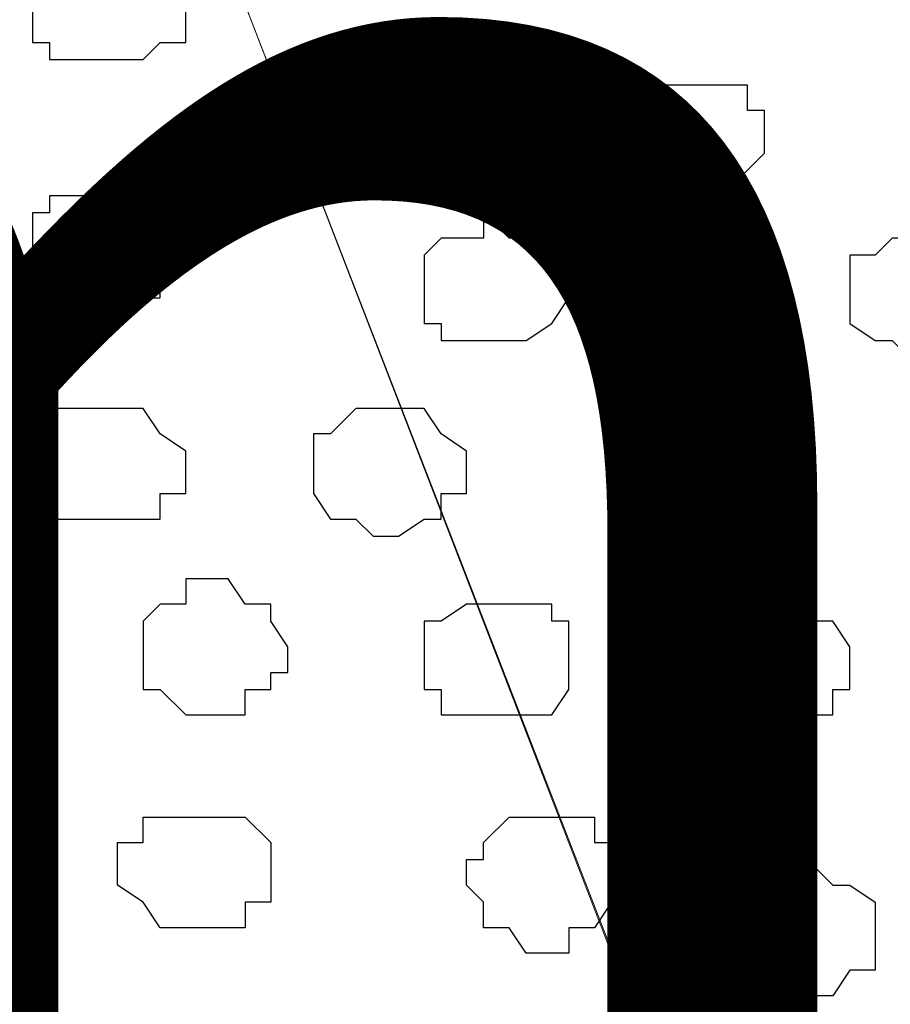
# Model space of a CAD drawing. Units: centimetres. Extents: x -8.5 to 8.4, y -9.9 to 13.4.
# Drawn here: x -2.1 to -1.9, y 0.1 to 0.3 of the extents above; entities that cross this region are included whole.
import ezdxf

# ---------------------------------------------------------------- set-up
doc = ezdxf.new("R2010")
doc.units = ezdxf.units.CM
doc.header["$MEASUREMENT"] = 0
doc.layers.add('Layer 1', color=7, linetype='Continuous')
doc.styles.add('210', font='arialbi.ttf', dxfattribs={"height": 1})

msp = doc.modelspace()

# ---------------------------------------------------------------- linework, layer by layer
at = {"layer": 'Layer 1', "lineweight": 9}
for points, knots in [([(1.61643, 0.57051), (-0.3808, 0.57246), (-3.2667, 0.57529), (-3.2667, 0.57529), (-3.2667, 0.57529), (-3.2667, 0.57529), (-3.26672, -0.29069), (-3.26672, -0.29069), (-3.26672, -0.29069), (-2.26394, -0.29069), (-1.03152, -0.29069)], [0.5865082, 0.5865082, 0.5865082, 0.5865082, 0.75, 0.75, 0.75, 0.75, 1, 1, 1, 1.0963733, 1.0963733, 1.0963733, 1.0963733]), ([(-2.35867, -0.18274), (-2.35867, -0.18274), (-2.12796, 0.42898), (-2.12796, 0.42898), (-2.12796, 0.42898), (-2.12796, 0.42898), (-2.12796, 0.46708), (-2.12796, 0.46708), (-2.12796, 0.46708), (-2.12796, 0.46708), (-2.13431, 0.47766), (-2.13431, 0.47766), (-2.13431, 0.47766), (-2.13431, 0.47766), (-2.15547, 0.49883), (-2.15547, 0.49883), (-2.15547, 0.49883), (-2.15547, 0.49883), (-2.18722, 0.51576), (-2.18722, 0.51576), (-2.18722, 0.51576), (-2.18722, 0.51576), (-2.21897, 0.52634), (-2.21897, 0.52634), (-2.21897, 0.52634), (-2.21897, 0.52634), (-2.26342, 0.53693), (-2.26342, 0.53693), (-2.26342, 0.53693), (-2.26342, 0.53693), (-2.30576, 0.54328), (-2.30576, 0.54328), (-2.30576, 0.54328), (-2.30576, 0.54328), (-2.35444, 0.54751), (-2.35444, 0.54751), (-2.35444, 0.54751), (-2.35444, 0.54751), (-2.40312, 0.54328), (-2.40312, 0.54328), (-2.40312, 0.54328), (-2.40312, 0.54328), (-2.44546, 0.53693), (-2.44546, 0.53693), (-2.44546, 0.53693), (-2.44546, 0.53693), (-2.48779, 0.52634), (-2.48779, 0.52634), (-2.48779, 0.52634), (-2.48779, 0.52634), (-2.52589, 0.51576), (-2.52589, 0.51576), (-2.52589, 0.51576), (-2.52589, 0.51576), (-2.55764, 0.49883), (-2.55764, 0.49883), (-2.55764, 0.49883), (-2.55764, 0.49883), (-2.57881, 0.47766), (-2.57881, 0.47766), (-2.57881, 0.47766), (-2.57881, 0.47766), (-2.58516, 0.46708), (-2.58516, 0.46708), (-2.58516, 0.46708), (-2.58516, 0.46708), (-2.58939, 0.45649), (-2.58939, 0.45649), (-2.58939, 0.45649), (-2.58939, 0.45649), (-2.59574, 0.43956), (-2.59574, 0.43956), (-2.59574, 0.43956), (-2.59574, 0.43956), (-2.58939, 0.42474), (-2.58939, 0.42474), (-2.58939, 0.42474), (-2.58939, 0.42474), (-2.35867, -0.18274), (-2.35867, -0.18274)], [0, 0, 0, 0, 0.05, 0.05, 0.05, 0.05, 0.1, 0.1, 0.1, 0.1, 0.15, 0.15, 0.15, 0.15, 0.2, 0.2, 0.2, 0.2, 0.25, 0.25, 0.25, 0.25, 0.3, 0.3, 0.3, 0.3, 0.35, 0.35, 0.35, 0.35, 0.4, 0.4, 0.4, 0.4, 0.45, 0.45, 0.45, 0.45, 0.5, 0.5, 0.5, 0.5, 0.55, 0.55, 0.55, 0.55, 0.6, 0.6, 0.6, 0.6, 0.65, 0.65, 0.65, 0.65, 0.7, 0.7, 0.7, 0.7, 0.75, 0.75, 0.75, 0.75, 0.8, 0.8, 0.8, 0.8, 0.85, 0.85, 0.85, 0.85, 0.9, 0.9, 0.9, 0.9, 0.95, 0.95, 0.95, 0.95, 1, 1, 1, 1]), ([(-1.88666, -0.18909), (-1.88666, -0.18909), (-1.66017, 0.42474), (-1.66017, 0.42474), (-1.66017, 0.42474), (-1.66017, 0.42474), (-1.65594, 0.43533), (-1.65594, 0.43533), (-1.65594, 0.43533), (-1.65594, 0.43533), (-1.66017, 0.45226), (-1.66017, 0.45226), (-1.66017, 0.45226), (-1.66017, 0.45226), (-1.66652, 0.46284), (-1.66652, 0.46284), (-1.66652, 0.46284), (-1.66652, 0.46284), (-1.67076, 0.47343), (-1.67076, 0.47343), (-1.67076, 0.47343), (-1.67076, 0.47343), (-1.69192, 0.48824), (-1.69192, 0.48824), (-1.69192, 0.48824), (-1.69192, 0.48824), (-1.72579, 0.50518), (-1.72579, 0.50518), (-1.72579, 0.50518), (-1.72579, 0.50518), (-1.75754, 0.52211), (-1.75754, 0.52211), (-1.75754, 0.52211), (-1.75754, 0.52211), (-1.79987, 0.53269), (-1.79987, 0.53269), (-1.79987, 0.53269), (-1.79987, 0.53269), (-1.84856, 0.53693), (-1.84856, 0.53693), (-1.84856, 0.53693), (-1.84856, 0.53693), (-1.93957, 0.53693), (-1.93957, 0.53693), (-1.93957, 0.53693), (-1.93957, 0.53693), (-1.98826, 0.53269), (-1.98826, 0.53269), (-1.98826, 0.53269), (-1.98826, 0.53269), (-2.02636, 0.52211), (-2.02636, 0.52211), (-2.02636, 0.52211), (-2.02636, 0.52211), (-2.06446, 0.50518), (-2.06446, 0.50518), (-2.06446, 0.50518), (-2.06446, 0.50518), (-2.08986, 0.48824), (-2.08986, 0.48824), (-2.08986, 0.48824), (-2.08986, 0.48824), (-2.11102, 0.46708), (-2.11102, 0.46708), (-2.11102, 0.46708), (-2.11102, 0.46708), (-2.12372, 0.45649), (-2.12372, 0.45649), (-2.12372, 0.45649), (-2.12372, 0.45649), (-2.12372, 0.44591), (-2.12372, 0.44591), (-2.12372, 0.44591), (-2.12372, 0.44591), (-2.12796, 0.43533), (-2.12796, 0.43533), (-2.12796, 0.43533), (-2.12796, 0.43533), (-2.12372, 0.42474), (-2.12372, 0.42474), (-2.12372, 0.42474), (-2.12372, 0.42474), (-1.88666, -0.18909), (-1.88666, -0.18909)], [0, 0, 0, 0, 0.047619, 0.047619, 0.047619, 0.047619, 0.095238, 0.095238, 0.095238, 0.095238, 0.142857, 0.142857, 0.142857, 0.142857, 0.190476, 0.190476, 0.190476, 0.190476, 0.238095, 0.238095, 0.238095, 0.238095, 0.285714, 0.285714, 0.285714, 0.285714, 0.333333, 0.333333, 0.333333, 0.333333, 0.380952, 0.380952, 0.380952, 0.380952, 0.428571, 0.428571, 0.428571, 0.428571, 0.47619, 0.47619, 0.47619, 0.47619, 0.52381, 0.52381, 0.52381, 0.52381, 0.571429, 0.571429, 0.571429, 0.571429, 0.619048, 0.619048, 0.619048, 0.619048, 0.666667, 0.666667, 0.666667, 0.666667, 0.714286, 0.714286, 0.714286, 0.714286, 0.761905, 0.761905, 0.761905, 0.761905, 0.809524, 0.809524, 0.809524, 0.809524, 0.857143, 0.857143, 0.857143, 0.857143, 0.904762, 0.904762, 0.904762, 0.904762, 0.952381, 0.952381, 0.952381, 0.952381, 1, 1, 1, 1]), ([(-2.12796, 0.43533), (-2.12796, 0.43533), (-1.89089, -0.17639), (-1.89089, -0.17639), (-1.89089, -0.17639), (-1.89089, -0.17639), (-1.88666, -0.18909), (-1.88666, -0.18909), (-1.88666, -0.18909), (-1.88666, -0.18909), (-1.89089, -0.19967), (-1.89089, -0.19967), (-1.89089, -0.19967), (-1.89089, -0.19967), (-1.89724, -0.21026), (-1.89724, -0.21026), (-1.89724, -0.21026), (-1.89724, -0.21026), (-1.90147, -0.22084), (-1.90147, -0.22084), (-1.90147, -0.22084), (-1.90147, -0.22084), (-1.92476, -0.23566), (-1.92476, -0.23566), (-1.92476, -0.23566), (-1.92476, -0.23566), (-1.95651, -0.24624), (-1.95651, -0.24624), (-1.95651, -0.24624), (-1.95651, -0.24624), (-1.98826, -0.25894), (-1.98826, -0.25894), (-1.98826, -0.25894), (-1.98826, -0.25894), (-2.03059, -0.26952), (-2.03059, -0.26952), (-2.03059, -0.26952), (-2.03059, -0.26952), (-2.07927, -0.26952), (-2.07927, -0.26952), (-2.07927, -0.26952), (-2.07927, -0.26952), (-2.12372, -0.27376), (-2.12372, -0.27376), (-2.12372, -0.27376), (-2.12372, -0.27376), (-2.17029, -0.26952), (-2.17029, -0.26952), (-2.17029, -0.26952), (-2.17029, -0.26952), (-2.21474, -0.26952), (-2.21474, -0.26952), (-2.21474, -0.26952), (-2.21474, -0.26952), (-2.25707, -0.25894), (-2.25707, -0.25894), (-2.25707, -0.25894), (-2.25707, -0.25894), (-2.29517, -0.24624), (-2.29517, -0.24624), (-2.29517, -0.24624), (-2.29517, -0.24624), (-2.32057, -0.23566), (-2.32057, -0.23566), (-2.32057, -0.23566), (-2.32057, -0.23566), (-2.34386, -0.22084), (-2.34386, -0.22084), (-2.34386, -0.22084), (-2.34386, -0.22084), (-2.35444, -0.21026), (-2.35444, -0.21026), (-2.35444, -0.21026), (-2.35444, -0.21026), (-2.35444, -0.19967), (-2.35444, -0.19967), (-2.35444, -0.19967), (-2.35444, -0.19967), (-2.35867, -0.18909), (-2.35867, -0.18909), (-2.35867, -0.18909), (-2.35867, -0.18909), (-2.35444, -0.17639), (-2.35444, -0.17639), (-2.35444, -0.17639), (-2.35444, -0.17639), (-2.12796, 0.43533), (-2.12796, 0.43533)], [0, 0, 0, 0, 0.045455, 0.045455, 0.045455, 0.045455, 0.090909, 0.090909, 0.090909, 0.090909, 0.136364, 0.136364, 0.136364, 0.136364, 0.181818, 0.181818, 0.181818, 0.181818, 0.227273, 0.227273, 0.227273, 0.227273, 0.272727, 0.272727, 0.272727, 0.272727, 0.318182, 0.318182, 0.318182, 0.318182, 0.363636, 0.363636, 0.363636, 0.363636, 0.409091, 0.409091, 0.409091, 0.409091, 0.454545, 0.454545, 0.454545, 0.454545, 0.5, 0.5, 0.5, 0.5, 0.545455, 0.545455, 0.545455, 0.545455, 0.590909, 0.590909, 0.590909, 0.590909, 0.636364, 0.636364, 0.636364, 0.636364, 0.681818, 0.681818, 0.681818, 0.681818, 0.727273, 0.727273, 0.727273, 0.727273, 0.772727, 0.772727, 0.772727, 0.772727, 0.818182, 0.818182, 0.818182, 0.818182, 0.863636, 0.863636, 0.863636, 0.863636, 0.909091, 0.909091, 0.909091, 0.909091, 0.954545, 0.954545, 0.954545, 0.954545, 1, 1, 1, 1])]:
    msp.add_open_spline(points, degree=3, knots=knots, dxfattribs=at)
at = {"layer": 'Layer 1', "color": 253}
for points, knots in [([(-2.12372, 0.33796), (-2.12372, 0.33796), (-2.11102, 0.33796), (-2.11102, 0.33796), (-2.11102, 0.33796), (-2.11102, 0.33796), (-2.10679, 0.33373), (-2.10679, 0.33373), (-2.10679, 0.33373), (-2.10679, 0.33373), (-2.10044, 0.33373), (-2.10044, 0.33373), (-2.10044, 0.33373), (-2.10044, 0.33373), (-2.10044, 0.31679), (-2.10044, 0.31679), (-2.10044, 0.31679), (-2.10044, 0.31679), (-2.10679, 0.31679), (-2.10679, 0.31679), (-2.10679, 0.31679), (-2.10679, 0.31679), (-2.11102, 0.31256), (-2.11102, 0.31256), (-2.11102, 0.31256), (-2.11102, 0.31256), (-2.13431, 0.31256), (-2.13431, 0.31256), (-2.13431, 0.31256), (-2.13431, 0.31256), (-2.13431, 0.31679), (-2.13431, 0.31679), (-2.13431, 0.31679), (-2.13431, 0.31679), (-2.13854, 0.31679), (-2.13854, 0.31679), (-2.13854, 0.31679), (-2.13854, 0.31679), (-2.13854, 0.33373), (-2.13854, 0.33373), (-2.13854, 0.33373), (-2.13854, 0.33373), (-2.13431, 0.33373), (-2.13431, 0.33373), (-2.13431, 0.33373), (-2.13431, 0.33373), (-2.13431, 0.33796), (-2.13431, 0.33796), (-2.13431, 0.33796), (-2.13431, 0.33796), (-2.12372, 0.33796), (-2.12372, 0.33796)], [0, 0, 0, 0, 0.076923, 0.076923, 0.076923, 0.076923, 0.153846, 0.153846, 0.153846, 0.153846, 0.230769, 0.230769, 0.230769, 0.230769, 0.307692, 0.307692, 0.307692, 0.307692, 0.384615, 0.384615, 0.384615, 0.384615, 0.461538, 0.461538, 0.461538, 0.461538, 0.538462, 0.538462, 0.538462, 0.538462, 0.615385, 0.615385, 0.615385, 0.615385, 0.692308, 0.692308, 0.692308, 0.692308, 0.769231, 0.769231, 0.769231, 0.769231, 0.846154, 0.846154, 0.846154, 0.846154, 0.923077, 0.923077, 0.923077, 0.923077, 1, 1, 1, 1]), ([(-1.97767, 0.30621), (-1.97767, 0.30621), (-1.96074, 0.30621), (-1.96074, 0.30621), (-1.96074, 0.30621), (-1.96074, 0.30621), (-1.96074, 0.29986), (-1.96074, 0.29986), (-1.96074, 0.29986), (-1.96074, 0.29986), (-1.95651, 0.29986), (-1.95651, 0.29986), (-1.95651, 0.29986), (-1.95651, 0.29986), (-1.95651, 0.28928), (-1.95651, 0.28928), (-1.95651, 0.28928), (-1.95651, 0.28928), (-1.96074, 0.28504), (-1.96074, 0.28504), (-1.96074, 0.28504), (-1.96074, 0.28504), (-1.96709, 0.27869), (-1.96709, 0.27869), (-1.96709, 0.27869), (-1.96709, 0.27869), (-1.98826, 0.27869), (-1.98826, 0.27869), (-1.98826, 0.27869), (-1.98826, 0.27869), (-1.98826, 0.28504), (-1.98826, 0.28504), (-1.98826, 0.28504), (-1.98826, 0.28504), (-1.99461, 0.28504), (-1.99461, 0.28504), (-1.99461, 0.28504), (-1.99461, 0.28504), (-1.99461, 0.29986), (-1.99461, 0.29986), (-1.99461, 0.29986), (-1.99461, 0.29986), (-1.98826, 0.30621), (-1.98826, 0.30621), (-1.98826, 0.30621), (-1.98826, 0.30621), (-1.97767, 0.30621), (-1.97767, 0.30621)], [0, 0, 0, 0, 0.083333, 0.083333, 0.083333, 0.083333, 0.166667, 0.166667, 0.166667, 0.166667, 0.25, 0.25, 0.25, 0.25, 0.333333, 0.333333, 0.333333, 0.333333, 0.416667, 0.416667, 0.416667, 0.416667, 0.5, 0.5, 0.5, 0.5, 0.583333, 0.583333, 0.583333, 0.583333, 0.666667, 0.666667, 0.666667, 0.666667, 0.75, 0.75, 0.75, 0.75, 0.833333, 0.833333, 0.833333, 0.833333, 0.916667, 0.916667, 0.916667, 0.916667, 1, 1, 1, 1]), ([(-2.12372, 0.27869), (-2.12372, 0.27869), (-2.11102, 0.27869), (-2.11102, 0.27869), (-2.11102, 0.27869), (-2.11102, 0.27869), (-2.10679, 0.27446), (-2.10679, 0.27446), (-2.10679, 0.27446), (-2.10679, 0.27446), (-2.10679, 0.26811), (-2.10679, 0.26811), (-2.10679, 0.26811), (-2.10679, 0.26811), (-2.10044, 0.26811), (-2.10044, 0.26811), (-2.10044, 0.26811), (-2.10044, 0.26811), (-2.10044, 0.26388), (-2.10044, 0.26388), (-2.10044, 0.26388), (-2.10044, 0.26388), (-2.10679, 0.25753), (-2.10679, 0.25753), (-2.10679, 0.25753), (-2.10679, 0.25753), (-2.10679, 0.25329), (-2.10679, 0.25329), (-2.10679, 0.25329), (-2.10679, 0.25329), (-2.13431, 0.25329), (-2.13431, 0.25329), (-2.13431, 0.25329), (-2.13431, 0.25329), (-2.13854, 0.25753), (-2.13854, 0.25753), (-2.13854, 0.25753), (-2.13854, 0.25753), (-2.13854, 0.27446), (-2.13854, 0.27446), (-2.13854, 0.27446), (-2.13854, 0.27446), (-2.13431, 0.27446), (-2.13431, 0.27446), (-2.13431, 0.27446), (-2.13431, 0.27446), (-2.13431, 0.27869), (-2.13431, 0.27869), (-2.13431, 0.27869), (-2.13431, 0.27869), (-2.12372, 0.27869), (-2.12372, 0.27869)], [0, 0, 0, 0, 0.076923, 0.076923, 0.076923, 0.076923, 0.153846, 0.153846, 0.153846, 0.153846, 0.230769, 0.230769, 0.230769, 0.230769, 0.307692, 0.307692, 0.307692, 0.307692, 0.384615, 0.384615, 0.384615, 0.384615, 0.461538, 0.461538, 0.461538, 0.461538, 0.538462, 0.538462, 0.538462, 0.538462, 0.615385, 0.615385, 0.615385, 0.615385, 0.692308, 0.692308, 0.692308, 0.692308, 0.769231, 0.769231, 0.769231, 0.769231, 0.846154, 0.846154, 0.846154, 0.846154, 0.923077, 0.923077, 0.923077, 0.923077, 1, 1, 1, 1]), ([(-2.02636, 0.27446), (-2.02636, 0.27446), (-2.02001, 0.26811), (-2.02001, 0.26811), (-2.02001, 0.26811), (-2.02001, 0.26811), (-2.00942, 0.26811), (-2.00942, 0.26811), (-2.00942, 0.26811), (-2.00942, 0.26811), (-2.00942, 0.26388), (-2.00942, 0.26388), (-2.00942, 0.26388), (-2.00942, 0.26388), (-2.00519, 0.26388), (-2.00519, 0.26388), (-2.00519, 0.26388), (-2.00519, 0.26388), (-2.00519, 0.25329), (-2.00519, 0.25329), (-2.00519, 0.25329), (-2.00519, 0.25329), (-2.00942, 0.24694), (-2.00942, 0.24694), (-2.00942, 0.24694), (-2.00942, 0.24694), (-2.01577, 0.24271), (-2.01577, 0.24271), (-2.01577, 0.24271), (-2.01577, 0.24271), (-2.03694, 0.24271), (-2.03694, 0.24271), (-2.03694, 0.24271), (-2.03694, 0.24271), (-2.03694, 0.24694), (-2.03694, 0.24694), (-2.03694, 0.24694), (-2.03694, 0.24694), (-2.04117, 0.24694), (-2.04117, 0.24694), (-2.04117, 0.24694), (-2.04117, 0.24694), (-2.04117, 0.26388), (-2.04117, 0.26388), (-2.04117, 0.26388), (-2.04117, 0.26388), (-2.03694, 0.26811), (-2.03694, 0.26811), (-2.03694, 0.26811), (-2.03694, 0.26811), (-2.02636, 0.26811), (-2.02636, 0.26811), (-2.02636, 0.26811), (-2.02636, 0.26811), (-2.02636, 0.27446), (-2.02636, 0.27446)], [0, 0, 0, 0, 0.071429, 0.071429, 0.071429, 0.071429, 0.142857, 0.142857, 0.142857, 0.142857, 0.214286, 0.214286, 0.214286, 0.214286, 0.285714, 0.285714, 0.285714, 0.285714, 0.357143, 0.357143, 0.357143, 0.357143, 0.428571, 0.428571, 0.428571, 0.428571, 0.5, 0.5, 0.5, 0.5, 0.571429, 0.571429, 0.571429, 0.571429, 0.642857, 0.642857, 0.642857, 0.642857, 0.714286, 0.714286, 0.714286, 0.714286, 0.785714, 0.785714, 0.785714, 0.785714, 0.857143, 0.857143, 0.857143, 0.857143, 0.928571, 0.928571, 0.928571, 0.928571, 1, 1, 1, 1]), ([(-1.91841, 0.26811), (-1.91841, 0.26811), (-1.90782, 0.26811), (-1.90782, 0.26811), (-1.90782, 0.26811), (-1.90782, 0.26811), (-1.90782, 0.26388), (-1.90782, 0.26388), (-1.90782, 0.26388), (-1.90782, 0.26388), (-1.90147, 0.26388), (-1.90147, 0.26388), (-1.90147, 0.26388), (-1.90147, 0.26388), (-1.89724, 0.25753), (-1.89724, 0.25753), (-1.89724, 0.25753), (-1.89724, 0.25753), (-1.89724, 0.24694), (-1.89724, 0.24694), (-1.89724, 0.24694), (-1.89724, 0.24694), (-1.90147, 0.24694), (-1.90147, 0.24694), (-1.90147, 0.24694), (-1.90147, 0.24694), (-1.90147, 0.24271), (-1.90147, 0.24271), (-1.90147, 0.24271), (-1.90147, 0.24271), (-1.90782, 0.24271), (-1.90782, 0.24271), (-1.90782, 0.24271), (-1.90782, 0.24271), (-1.91417, 0.23636), (-1.91417, 0.23636), (-1.91417, 0.23636), (-1.91417, 0.23636), (-1.91841, 0.23636), (-1.91841, 0.23636), (-1.91841, 0.23636), (-1.91841, 0.23636), (-1.92476, 0.24271), (-1.92476, 0.24271), (-1.92476, 0.24271), (-1.92476, 0.24271), (-1.92899, 0.24271), (-1.92899, 0.24271), (-1.92899, 0.24271), (-1.92899, 0.24271), (-1.93534, 0.24694), (-1.93534, 0.24694), (-1.93534, 0.24694), (-1.93534, 0.24694), (-1.93534, 0.26388), (-1.93534, 0.26388), (-1.93534, 0.26388), (-1.93534, 0.26388), (-1.92899, 0.26388), (-1.92899, 0.26388), (-1.92899, 0.26388), (-1.92899, 0.26388), (-1.92476, 0.26811), (-1.92476, 0.26811), (-1.92476, 0.26811), (-1.92476, 0.26811), (-1.91841, 0.26811), (-1.91841, 0.26811)], [0, 0, 0, 0, 0.058824, 0.058824, 0.058824, 0.058824, 0.117647, 0.117647, 0.117647, 0.117647, 0.176471, 0.176471, 0.176471, 0.176471, 0.235294, 0.235294, 0.235294, 0.235294, 0.294118, 0.294118, 0.294118, 0.294118, 0.352941, 0.352941, 0.352941, 0.352941, 0.411765, 0.411765, 0.411765, 0.411765, 0.470588, 0.470588, 0.470588, 0.470588, 0.529412, 0.529412, 0.529412, 0.529412, 0.588235, 0.588235, 0.588235, 0.588235, 0.647059, 0.647059, 0.647059, 0.647059, 0.705882, 0.705882, 0.705882, 0.705882, 0.764706, 0.764706, 0.764706, 0.764706, 0.823529, 0.823529, 0.823529, 0.823529, 0.882353, 0.882353, 0.882353, 0.882353, 0.941176, 0.941176, 0.941176, 0.941176, 1, 1, 1, 1]), ([(-1.96709, 0.23636), (-1.96709, 0.23636), (-1.96074, 0.23001), (-1.96074, 0.23001), (-1.96074, 0.23001), (-1.96074, 0.23001), (-1.95651, 0.23001), (-1.95651, 0.23001), (-1.95651, 0.23001), (-1.95651, 0.23001), (-1.95651, 0.22578), (-1.95651, 0.22578), (-1.95651, 0.22578), (-1.95651, 0.22578), (-1.95016, 0.22578), (-1.95016, 0.22578), (-1.95016, 0.22578), (-1.95016, 0.22578), (-1.95016, 0.20884), (-1.95016, 0.20884), (-1.95016, 0.20884), (-1.95016, 0.20884), (-1.95651, 0.20884), (-1.95651, 0.20884), (-1.95651, 0.20884), (-1.95651, 0.20884), (-1.96074, 0.20461), (-1.96074, 0.20461), (-1.96074, 0.20461), (-1.96074, 0.20461), (-1.97767, 0.20461), (-1.97767, 0.20461), (-1.97767, 0.20461), (-1.97767, 0.20461), (-1.97767, 0.20884), (-1.97767, 0.20884), (-1.97767, 0.20884), (-1.97767, 0.20884), (-1.98402, 0.20884), (-1.98402, 0.20884), (-1.98402, 0.20884), (-1.98402, 0.20884), (-1.98826, 0.21519), (-1.98826, 0.21519), (-1.98826, 0.21519), (-1.98826, 0.21519), (-1.98826, 0.22578), (-1.98826, 0.22578), (-1.98826, 0.22578), (-1.98826, 0.22578), (-1.98402, 0.22578), (-1.98402, 0.22578), (-1.98402, 0.22578), (-1.98402, 0.22578), (-1.98402, 0.23001), (-1.98402, 0.23001), (-1.98402, 0.23001), (-1.98402, 0.23001), (-1.97767, 0.23001), (-1.97767, 0.23001), (-1.97767, 0.23001), (-1.97767, 0.23001), (-1.97132, 0.23636), (-1.97132, 0.23636), (-1.97132, 0.23636), (-1.97132, 0.23636), (-1.96709, 0.23636), (-1.96709, 0.23636)], [0, 0, 0, 0, 0.058824, 0.058824, 0.058824, 0.058824, 0.117647, 0.117647, 0.117647, 0.117647, 0.176471, 0.176471, 0.176471, 0.176471, 0.235294, 0.235294, 0.235294, 0.235294, 0.294118, 0.294118, 0.294118, 0.294118, 0.352941, 0.352941, 0.352941, 0.352941, 0.411765, 0.411765, 0.411765, 0.411765, 0.470588, 0.470588, 0.470588, 0.470588, 0.529412, 0.529412, 0.529412, 0.529412, 0.588235, 0.588235, 0.588235, 0.588235, 0.647059, 0.647059, 0.647059, 0.647059, 0.705882, 0.705882, 0.705882, 0.705882, 0.764706, 0.764706, 0.764706, 0.764706, 0.823529, 0.823529, 0.823529, 0.823529, 0.882353, 0.882353, 0.882353, 0.882353, 0.941176, 0.941176, 0.941176, 0.941176, 1, 1, 1, 1]), ([(-2.12372, 0.22578), (-2.12372, 0.22578), (-2.11102, 0.22578), (-2.11102, 0.22578), (-2.11102, 0.22578), (-2.11102, 0.22578), (-2.10679, 0.21943), (-2.10679, 0.21943), (-2.10679, 0.21943), (-2.10679, 0.21943), (-2.10044, 0.21519), (-2.10044, 0.21519), (-2.10044, 0.21519), (-2.10044, 0.21519), (-2.10044, 0.20461), (-2.10044, 0.20461), (-2.10044, 0.20461), (-2.10044, 0.20461), (-2.10679, 0.20461), (-2.10679, 0.20461), (-2.10679, 0.20461), (-2.10679, 0.20461), (-2.10679, 0.19826), (-2.10679, 0.19826), (-2.10679, 0.19826), (-2.10679, 0.19826), (-2.13431, 0.19826), (-2.13431, 0.19826), (-2.13431, 0.19826), (-2.13431, 0.19826), (-2.13854, 0.20461), (-2.13854, 0.20461), (-2.13854, 0.20461), (-2.13854, 0.20461), (-2.13854, 0.21943), (-2.13854, 0.21943), (-2.13854, 0.21943), (-2.13854, 0.21943), (-2.13431, 0.21943), (-2.13431, 0.21943), (-2.13431, 0.21943), (-2.13431, 0.21943), (-2.13431, 0.22578), (-2.13431, 0.22578), (-2.13431, 0.22578), (-2.13431, 0.22578), (-2.12372, 0.22578), (-2.12372, 0.22578)], [0, 0, 0, 0, 0.083333, 0.083333, 0.083333, 0.083333, 0.166667, 0.166667, 0.166667, 0.166667, 0.25, 0.25, 0.25, 0.25, 0.333333, 0.333333, 0.333333, 0.333333, 0.416667, 0.416667, 0.416667, 0.416667, 0.5, 0.5, 0.5, 0.5, 0.583333, 0.583333, 0.583333, 0.583333, 0.666667, 0.666667, 0.666667, 0.666667, 0.75, 0.75, 0.75, 0.75, 0.833333, 0.833333, 0.833333, 0.833333, 0.916667, 0.916667, 0.916667, 0.916667, 1, 1, 1, 1]), ([(-2.05387, 0.22578), (-2.05387, 0.22578), (-2.04117, 0.22578), (-2.04117, 0.22578), (-2.04117, 0.22578), (-2.04117, 0.22578), (-2.03694, 0.21943), (-2.03694, 0.21943), (-2.03694, 0.21943), (-2.03694, 0.21943), (-2.03059, 0.21519), (-2.03059, 0.21519), (-2.03059, 0.21519), (-2.03059, 0.21519), (-2.03059, 0.20461), (-2.03059, 0.20461), (-2.03059, 0.20461), (-2.03059, 0.20461), (-2.03694, 0.20461), (-2.03694, 0.20461), (-2.03694, 0.20461), (-2.03694, 0.20461), (-2.03694, 0.19826), (-2.03694, 0.19826), (-2.03694, 0.19826), (-2.03694, 0.19826), (-2.04117, 0.19826), (-2.04117, 0.19826), (-2.04117, 0.19826), (-2.04117, 0.19826), (-2.04752, 0.19403), (-2.04752, 0.19403), (-2.04752, 0.19403), (-2.04752, 0.19403), (-2.05387, 0.19403), (-2.05387, 0.19403), (-2.05387, 0.19403), (-2.05387, 0.19403), (-2.05811, 0.19826), (-2.05811, 0.19826), (-2.05811, 0.19826), (-2.05811, 0.19826), (-2.06446, 0.19826), (-2.06446, 0.19826), (-2.06446, 0.19826), (-2.06446, 0.19826), (-2.06869, 0.20461), (-2.06869, 0.20461), (-2.06869, 0.20461), (-2.06869, 0.20461), (-2.06869, 0.21943), (-2.06869, 0.21943), (-2.06869, 0.21943), (-2.06869, 0.21943), (-2.06446, 0.21943), (-2.06446, 0.21943), (-2.06446, 0.21943), (-2.06446, 0.21943), (-2.05811, 0.22578), (-2.05811, 0.22578), (-2.05811, 0.22578), (-2.05811, 0.22578), (-2.05387, 0.22578), (-2.05387, 0.22578)], [0, 0, 0, 0, 0.0625, 0.0625, 0.0625, 0.0625, 0.125, 0.125, 0.125, 0.125, 0.1875, 0.1875, 0.1875, 0.1875, 0.25, 0.25, 0.25, 0.25, 0.3125, 0.3125, 0.3125, 0.3125, 0.375, 0.375, 0.375, 0.375, 0.4375, 0.4375, 0.4375, 0.4375, 0.5, 0.5, 0.5, 0.5, 0.5625, 0.5625, 0.5625, 0.5625, 0.625, 0.625, 0.625, 0.625, 0.6875, 0.6875, 0.6875, 0.6875, 0.75, 0.75, 0.75, 0.75, 0.8125, 0.8125, 0.8125, 0.8125, 0.875, 0.875, 0.875, 0.875, 0.9375, 0.9375, 0.9375, 0.9375, 1, 1, 1, 1]), ([(-2.09621, 0.18344), (-2.09621, 0.18344), (-2.08986, 0.18344), (-2.08986, 0.18344), (-2.08986, 0.18344), (-2.08986, 0.18344), (-2.08562, 0.17709), (-2.08562, 0.17709), (-2.08562, 0.17709), (-2.08562, 0.17709), (-2.07927, 0.17709), (-2.07927, 0.17709), (-2.07927, 0.17709), (-2.07927, 0.17709), (-2.07927, 0.17286), (-2.07927, 0.17286), (-2.07927, 0.17286), (-2.07927, 0.17286), (-2.07504, 0.16651), (-2.07504, 0.16651), (-2.07504, 0.16651), (-2.07504, 0.16651), (-2.07504, 0.16016), (-2.07504, 0.16016), (-2.07504, 0.16016), (-2.07504, 0.16016), (-2.07927, 0.16016), (-2.07927, 0.16016), (-2.07927, 0.16016), (-2.07927, 0.16016), (-2.07927, 0.15593), (-2.07927, 0.15593), (-2.07927, 0.15593), (-2.07927, 0.15593), (-2.08562, 0.15593), (-2.08562, 0.15593), (-2.08562, 0.15593), (-2.08562, 0.15593), (-2.08562, 0.14958), (-2.08562, 0.14958), (-2.08562, 0.14958), (-2.08562, 0.14958), (-2.10044, 0.14958), (-2.10044, 0.14958), (-2.10044, 0.14958), (-2.10044, 0.14958), (-2.10679, 0.15593), (-2.10679, 0.15593), (-2.10679, 0.15593), (-2.10679, 0.15593), (-2.11102, 0.15593), (-2.11102, 0.15593), (-2.11102, 0.15593), (-2.11102, 0.15593), (-2.11102, 0.17286), (-2.11102, 0.17286), (-2.11102, 0.17286), (-2.11102, 0.17286), (-2.10679, 0.17709), (-2.10679, 0.17709), (-2.10679, 0.17709), (-2.10679, 0.17709), (-2.10044, 0.17709), (-2.10044, 0.17709), (-2.10044, 0.17709), (-2.10044, 0.17709), (-2.10044, 0.18344), (-2.10044, 0.18344), (-2.10044, 0.18344), (-2.10044, 0.18344), (-2.09621, 0.18344), (-2.09621, 0.18344)], [0, 0, 0, 0, 0.055556, 0.055556, 0.055556, 0.055556, 0.111111, 0.111111, 0.111111, 0.111111, 0.166667, 0.166667, 0.166667, 0.166667, 0.222222, 0.222222, 0.222222, 0.222222, 0.277778, 0.277778, 0.277778, 0.277778, 0.333333, 0.333333, 0.333333, 0.333333, 0.388889, 0.388889, 0.388889, 0.388889, 0.444444, 0.444444, 0.444444, 0.444444, 0.5, 0.5, 0.5, 0.5, 0.555556, 0.555556, 0.555556, 0.555556, 0.611111, 0.611111, 0.611111, 0.611111, 0.666667, 0.666667, 0.666667, 0.666667, 0.722222, 0.722222, 0.722222, 0.722222, 0.777778, 0.777778, 0.777778, 0.777778, 0.833333, 0.833333, 0.833333, 0.833333, 0.888889, 0.888889, 0.888889, 0.888889, 0.944444, 0.944444, 0.944444, 0.944444, 1, 1, 1, 1]), ([(-2.02001, 0.17709), (-2.02001, 0.17709), (-2.00942, 0.17709), (-2.00942, 0.17709), (-2.00942, 0.17709), (-2.00942, 0.17709), (-2.00942, 0.17286), (-2.00942, 0.17286), (-2.00942, 0.17286), (-2.00942, 0.17286), (-2.00519, 0.17286), (-2.00519, 0.17286), (-2.00519, 0.17286), (-2.00519, 0.17286), (-2.00519, 0.15593), (-2.00519, 0.15593), (-2.00519, 0.15593), (-2.00519, 0.15593), (-2.00942, 0.14958), (-2.00942, 0.14958), (-2.00942, 0.14958), (-2.00942, 0.14958), (-2.03694, 0.14958), (-2.03694, 0.14958), (-2.03694, 0.14958), (-2.03694, 0.14958), (-2.03694, 0.15593), (-2.03694, 0.15593), (-2.03694, 0.15593), (-2.03694, 0.15593), (-2.04117, 0.15593), (-2.04117, 0.15593), (-2.04117, 0.15593), (-2.04117, 0.15593), (-2.04117, 0.17286), (-2.04117, 0.17286), (-2.04117, 0.17286), (-2.04117, 0.17286), (-2.03694, 0.17286), (-2.03694, 0.17286), (-2.03694, 0.17286), (-2.03694, 0.17286), (-2.03059, 0.17709), (-2.03059, 0.17709), (-2.03059, 0.17709), (-2.03059, 0.17709), (-2.02001, 0.17709), (-2.02001, 0.17709)], [0, 0, 0, 0, 0.083333, 0.083333, 0.083333, 0.083333, 0.166667, 0.166667, 0.166667, 0.166667, 0.25, 0.25, 0.25, 0.25, 0.333333, 0.333333, 0.333333, 0.333333, 0.416667, 0.416667, 0.416667, 0.416667, 0.5, 0.5, 0.5, 0.5, 0.583333, 0.583333, 0.583333, 0.583333, 0.666667, 0.666667, 0.666667, 0.666667, 0.75, 0.75, 0.75, 0.75, 0.833333, 0.833333, 0.833333, 0.833333, 0.916667, 0.916667, 0.916667, 0.916667, 1, 1, 1, 1]), ([(-2.15547, 0.16651), (-2.15547, 0.16651), (-2.14912, 0.16651), (-2.14912, 0.16651), (-2.14912, 0.16651), (-2.14912, 0.16651), (-2.14489, 0.16016), (-2.14489, 0.16016), (-2.14489, 0.16016), (-2.14489, 0.16016), (-2.13854, 0.16016), (-2.13854, 0.16016), (-2.13854, 0.16016), (-2.13854, 0.16016), (-2.13854, 0.15593), (-2.13854, 0.15593), (-2.13854, 0.15593), (-2.13854, 0.15593), (-2.13431, 0.15593), (-2.13431, 0.15593), (-2.13431, 0.15593), (-2.13431, 0.15593), (-2.13431, 0.14534), (-2.13431, 0.14534), (-2.13431, 0.14534), (-2.13431, 0.14534), (-2.13854, 0.13899), (-2.13854, 0.13899), (-2.13854, 0.13899), (-2.13854, 0.13899), (-2.14489, 0.13899), (-2.14489, 0.13899), (-2.14489, 0.13899), (-2.14489, 0.13899), (-2.14489, 0.13476), (-2.14489, 0.13476), (-2.14489, 0.13476), (-2.14489, 0.13476), (-2.15971, 0.13476), (-2.15971, 0.13476), (-2.15971, 0.13476), (-2.15971, 0.13476), (-2.16606, 0.13899), (-2.16606, 0.13899), (-2.16606, 0.13899), (-2.16606, 0.13899), (-2.17029, 0.13899), (-2.17029, 0.13899), (-2.17029, 0.13899), (-2.17029, 0.13899), (-2.17029, 0.15593), (-2.17029, 0.15593), (-2.17029, 0.15593), (-2.17029, 0.15593), (-2.16606, 0.16016), (-2.16606, 0.16016), (-2.16606, 0.16016), (-2.16606, 0.16016), (-2.15971, 0.16016), (-2.15971, 0.16016), (-2.15971, 0.16016), (-2.15971, 0.16016), (-2.15547, 0.16651), (-2.15547, 0.16651)], [0, 0, 0, 0, 0.0625, 0.0625, 0.0625, 0.0625, 0.125, 0.125, 0.125, 0.125, 0.1875, 0.1875, 0.1875, 0.1875, 0.25, 0.25, 0.25, 0.25, 0.3125, 0.3125, 0.3125, 0.3125, 0.375, 0.375, 0.375, 0.375, 0.4375, 0.4375, 0.4375, 0.4375, 0.5, 0.5, 0.5, 0.5, 0.5625, 0.5625, 0.5625, 0.5625, 0.625, 0.625, 0.625, 0.625, 0.6875, 0.6875, 0.6875, 0.6875, 0.75, 0.75, 0.75, 0.75, 0.8125, 0.8125, 0.8125, 0.8125, 0.875, 0.875, 0.875, 0.875, 0.9375, 0.9375, 0.9375, 0.9375, 1, 1, 1, 1]), ([(-2.00942, 0.09031), (-2.00942, 0.09031), (-2.00519, 0.09031), (-2.00519, 0.09031), (-2.00519, 0.09031), (-2.00519, 0.09031), (-2.00519, 0.09666), (-2.00519, 0.09666), (-2.00519, 0.09666), (-2.00519, 0.09666), (-1.99884, 0.09666), (-1.99884, 0.09666), (-1.99884, 0.09666), (-1.99884, 0.09666), (-1.99461, 0.10301), (-1.99461, 0.10301), (-1.99461, 0.10301), (-1.99461, 0.10301), (-1.99461, 0.11783), (-1.99461, 0.11783), (-1.99461, 0.11783), (-1.99461, 0.11783), (-1.99884, 0.11783), (-1.99884, 0.11783), (-1.99884, 0.11783), (-1.99884, 0.11783), (-1.99884, 0.12418), (-1.99884, 0.12418), (-1.99884, 0.12418), (-1.99884, 0.12418), (-2.02001, 0.12418), (-2.02001, 0.12418), (-2.02001, 0.12418), (-2.02001, 0.12418), (-2.02636, 0.11783), (-2.02636, 0.11783), (-2.02636, 0.11783), (-2.02636, 0.11783), (-2.02636, 0.11359), (-2.02636, 0.11359), (-2.02636, 0.11359), (-2.02636, 0.11359), (-2.03059, 0.11359), (-2.03059, 0.11359), (-2.03059, 0.11359), (-2.03059, 0.11359), (-2.03059, 0.10724), (-2.03059, 0.10724), (-2.03059, 0.10724), (-2.03059, 0.10724), (-2.02636, 0.10301), (-2.02636, 0.10301), (-2.02636, 0.10301), (-2.02636, 0.10301), (-2.02636, 0.09666), (-2.02636, 0.09666), (-2.02636, 0.09666), (-2.02636, 0.09666), (-2.02001, 0.09666), (-2.02001, 0.09666), (-2.02001, 0.09666), (-2.02001, 0.09666), (-2.01577, 0.09031), (-2.01577, 0.09031), (-2.01577, 0.09031), (-2.01577, 0.09031), (-2.00942, 0.09031), (-2.00942, 0.09031)], [0, 0, 0, 0, 0.058824, 0.058824, 0.058824, 0.058824, 0.117647, 0.117647, 0.117647, 0.117647, 0.176471, 0.176471, 0.176471, 0.176471, 0.235294, 0.235294, 0.235294, 0.235294, 0.294118, 0.294118, 0.294118, 0.294118, 0.352941, 0.352941, 0.352941, 0.352941, 0.411765, 0.411765, 0.411765, 0.411765, 0.470588, 0.470588, 0.470588, 0.470588, 0.529412, 0.529412, 0.529412, 0.529412, 0.588235, 0.588235, 0.588235, 0.588235, 0.647059, 0.647059, 0.647059, 0.647059, 0.705882, 0.705882, 0.705882, 0.705882, 0.764706, 0.764706, 0.764706, 0.764706, 0.823529, 0.823529, 0.823529, 0.823529, 0.882353, 0.882353, 0.882353, 0.882353, 0.941176, 0.941176, 0.941176, 0.941176, 1, 1, 1, 1]), ([(-1.94592, 0.07973), (-1.94592, 0.07973), (-1.93957, 0.07973), (-1.93957, 0.07973), (-1.93957, 0.07973), (-1.93957, 0.07973), (-1.93534, 0.08608), (-1.93534, 0.08608), (-1.93534, 0.08608), (-1.93534, 0.08608), (-1.92899, 0.08608), (-1.92899, 0.08608), (-1.92899, 0.08608), (-1.92899, 0.08608), (-1.92899, 0.10301), (-1.92899, 0.10301), (-1.92899, 0.10301), (-1.92899, 0.10301), (-1.93534, 0.10724), (-1.93534, 0.10724), (-1.93534, 0.10724), (-1.93534, 0.10724), (-1.93957, 0.10724), (-1.93957, 0.10724), (-1.93957, 0.10724), (-1.93957, 0.10724), (-1.94592, 0.11359), (-1.94592, 0.11359), (-1.94592, 0.11359), (-1.94592, 0.11359), (-1.95016, 0.11359), (-1.95016, 0.11359), (-1.95016, 0.11359), (-1.95016, 0.11359), (-1.95651, 0.10724), (-1.95651, 0.10724), (-1.95651, 0.10724), (-1.95651, 0.10724), (-1.96074, 0.10724), (-1.96074, 0.10724), (-1.96074, 0.10724), (-1.96074, 0.10724), (-1.96074, 0.10301), (-1.96074, 0.10301), (-1.96074, 0.10301), (-1.96074, 0.10301), (-1.96709, 0.10301), (-1.96709, 0.10301), (-1.96709, 0.10301), (-1.96709, 0.10301), (-1.96709, 0.09031), (-1.96709, 0.09031), (-1.96709, 0.09031), (-1.96709, 0.09031), (-1.96074, 0.08608), (-1.96074, 0.08608), (-1.96074, 0.08608), (-1.96074, 0.08608), (-1.95651, 0.08608), (-1.95651, 0.08608), (-1.95651, 0.08608), (-1.95651, 0.08608), (-1.95651, 0.07973), (-1.95651, 0.07973), (-1.95651, 0.07973), (-1.95651, 0.07973), (-1.94592, 0.07973), (-1.94592, 0.07973)], [0, 0, 0, 0, 0.058824, 0.058824, 0.058824, 0.058824, 0.117647, 0.117647, 0.117647, 0.117647, 0.176471, 0.176471, 0.176471, 0.176471, 0.235294, 0.235294, 0.235294, 0.235294, 0.294118, 0.294118, 0.294118, 0.294118, 0.352941, 0.352941, 0.352941, 0.352941, 0.411765, 0.411765, 0.411765, 0.411765, 0.470588, 0.470588, 0.470588, 0.470588, 0.529412, 0.529412, 0.529412, 0.529412, 0.588235, 0.588235, 0.588235, 0.588235, 0.647059, 0.647059, 0.647059, 0.647059, 0.705882, 0.705882, 0.705882, 0.705882, 0.764706, 0.764706, 0.764706, 0.764706, 0.823529, 0.823529, 0.823529, 0.823529, 0.882353, 0.882353, 0.882353, 0.882353, 0.941176, 0.941176, 0.941176, 0.941176, 1, 1, 1, 1])]:
    msp.add_open_spline(points, degree=3, knots=knots, dxfattribs=at)
at = {"layer": 'Layer 1', "color": 251}
for points, knots in [([(-2.05387, 0.31679), (-2.05387, 0.31679), (-2.04752, 0.31679), (-2.04752, 0.31679), (-2.04752, 0.31679), (-2.04752, 0.31679), (-2.04117, 0.31256), (-2.04117, 0.31256), (-2.04117, 0.31256), (-2.04117, 0.31256), (-2.03694, 0.30621), (-2.03694, 0.30621), (-2.03694, 0.30621), (-2.03694, 0.30621), (-2.03694, 0.29563), (-2.03694, 0.29563), (-2.03694, 0.29563), (-2.03694, 0.29563), (-2.04117, 0.29563), (-2.04117, 0.29563), (-2.04117, 0.29563), (-2.04117, 0.29563), (-2.04117, 0.28928), (-2.04117, 0.28928), (-2.04117, 0.28928), (-2.04117, 0.28928), (-2.04752, 0.28928), (-2.04752, 0.28928), (-2.04752, 0.28928), (-2.04752, 0.28928), (-2.05387, 0.28504), (-2.05387, 0.28504), (-2.05387, 0.28504), (-2.05387, 0.28504), (-2.05811, 0.28504), (-2.05811, 0.28504), (-2.05811, 0.28504), (-2.05811, 0.28504), (-2.06446, 0.28928), (-2.06446, 0.28928), (-2.06446, 0.28928), (-2.06446, 0.28928), (-2.06869, 0.28928), (-2.06869, 0.28928), (-2.06869, 0.28928), (-2.06869, 0.28928), (-2.06869, 0.29563), (-2.06869, 0.29563), (-2.06869, 0.29563), (-2.06869, 0.29563), (-2.07504, 0.29563), (-2.07504, 0.29563), (-2.07504, 0.29563), (-2.07504, 0.29563), (-2.07504, 0.30621), (-2.07504, 0.30621), (-2.07504, 0.30621), (-2.07504, 0.30621), (-2.06869, 0.31256), (-2.06869, 0.31256), (-2.06869, 0.31256), (-2.06869, 0.31256), (-2.06446, 0.31256), (-2.06446, 0.31256), (-2.06446, 0.31256), (-2.06446, 0.31256), (-2.06446, 0.31679), (-2.06446, 0.31679), (-2.06446, 0.31679), (-2.06446, 0.31679), (-2.05387, 0.31679), (-2.05387, 0.31679)], [0, 0, 0, 0, 0.055556, 0.055556, 0.055556, 0.055556, 0.111111, 0.111111, 0.111111, 0.111111, 0.166667, 0.166667, 0.166667, 0.166667, 0.222222, 0.222222, 0.222222, 0.222222, 0.277778, 0.277778, 0.277778, 0.277778, 0.333333, 0.333333, 0.333333, 0.333333, 0.388889, 0.388889, 0.388889, 0.388889, 0.444444, 0.444444, 0.444444, 0.444444, 0.5, 0.5, 0.5, 0.5, 0.555556, 0.555556, 0.555556, 0.555556, 0.611111, 0.611111, 0.611111, 0.611111, 0.666667, 0.666667, 0.666667, 0.666667, 0.722222, 0.722222, 0.722222, 0.722222, 0.777778, 0.777778, 0.777778, 0.777778, 0.833333, 0.833333, 0.833333, 0.833333, 0.888889, 0.888889, 0.888889, 0.888889, 0.944444, 0.944444, 0.944444, 0.944444, 1, 1, 1, 1]), ([(-2.09621, 0.09666), (-2.09621, 0.09666), (-2.08562, 0.09666), (-2.08562, 0.09666), (-2.08562, 0.09666), (-2.08562, 0.09666), (-2.08562, 0.10301), (-2.08562, 0.10301), (-2.08562, 0.10301), (-2.08562, 0.10301), (-2.07927, 0.10301), (-2.07927, 0.10301), (-2.07927, 0.10301), (-2.07927, 0.10301), (-2.07927, 0.11783), (-2.07927, 0.11783), (-2.07927, 0.11783), (-2.07927, 0.11783), (-2.08562, 0.12418), (-2.08562, 0.12418), (-2.08562, 0.12418), (-2.08562, 0.12418), (-2.11102, 0.12418), (-2.11102, 0.12418), (-2.11102, 0.12418), (-2.11102, 0.12418), (-2.11102, 0.11783), (-2.11102, 0.11783), (-2.11102, 0.11783), (-2.11102, 0.11783), (-2.11737, 0.11783), (-2.11737, 0.11783), (-2.11737, 0.11783), (-2.11737, 0.11783), (-2.11737, 0.10724), (-2.11737, 0.10724), (-2.11737, 0.10724), (-2.11737, 0.10724), (-2.11102, 0.10301), (-2.11102, 0.10301), (-2.11102, 0.10301), (-2.11102, 0.10301), (-2.10679, 0.09666), (-2.10679, 0.09666), (-2.10679, 0.09666), (-2.10679, 0.09666), (-2.09621, 0.09666), (-2.09621, 0.09666)], [0, 0, 0, 0, 0.083333, 0.083333, 0.083333, 0.083333, 0.166667, 0.166667, 0.166667, 0.166667, 0.25, 0.25, 0.25, 0.25, 0.333333, 0.333333, 0.333333, 0.333333, 0.416667, 0.416667, 0.416667, 0.416667, 0.5, 0.5, 0.5, 0.5, 0.583333, 0.583333, 0.583333, 0.583333, 0.666667, 0.666667, 0.666667, 0.666667, 0.75, 0.75, 0.75, 0.75, 0.833333, 0.833333, 0.833333, 0.833333, 0.916667, 0.916667, 0.916667, 0.916667, 1, 1, 1, 1])]:
    msp.add_open_spline(points, degree=3, knots=knots, dxfattribs=at)
at = {"layer": 'Layer 1', "color": 8}
msp.add_open_spline([(-1.95651, 0.17709), (-1.95651, 0.17709), (-1.94592, 0.17709), (-1.94592, 0.17709), (-1.94592, 0.17709), (-1.94592, 0.17709), (-1.94592, 0.17286), (-1.94592, 0.17286), (-1.94592, 0.17286), (-1.94592, 0.17286), (-1.93957, 0.17286), (-1.93957, 0.17286), (-1.93957, 0.17286), (-1.93957, 0.17286), (-1.93534, 0.16651), (-1.93534, 0.16651), (-1.93534, 0.16651), (-1.93534, 0.16651), (-1.93534, 0.15593), (-1.93534, 0.15593), (-1.93534, 0.15593), (-1.93534, 0.15593), (-1.93957, 0.15593), (-1.93957, 0.15593), (-1.93957, 0.15593), (-1.93957, 0.15593), (-1.93957, 0.14958), (-1.93957, 0.14958), (-1.93957, 0.14958), (-1.93957, 0.14958), (-1.94592, 0.14958), (-1.94592, 0.14958), (-1.94592, 0.14958), (-1.94592, 0.14958), (-1.95016, 0.14534), (-1.95016, 0.14534), (-1.95016, 0.14534), (-1.95016, 0.14534), (-1.95651, 0.14534), (-1.95651, 0.14534), (-1.95651, 0.14534), (-1.95651, 0.14534), (-1.96074, 0.14958), (-1.96074, 0.14958), (-1.96074, 0.14958), (-1.96074, 0.14958), (-1.96709, 0.14958), (-1.96709, 0.14958), (-1.96709, 0.14958), (-1.96709, 0.14958), (-1.97132, 0.15593), (-1.97132, 0.15593), (-1.97132, 0.15593), (-1.97132, 0.15593), (-1.97132, 0.17286), (-1.97132, 0.17286), (-1.97132, 0.17286), (-1.97132, 0.17286), (-1.96709, 0.17286), (-1.96709, 0.17286), (-1.96709, 0.17286), (-1.96709, 0.17286), (-1.96074, 0.17709), (-1.96074, 0.17709), (-1.96074, 0.17709), (-1.96074, 0.17709), (-1.95651, 0.17709), (-1.95651, 0.17709)], degree=3, knots=[0, 0, 0, 0, 0.058824, 0.058824, 0.058824, 0.058824, 0.117647, 0.117647, 0.117647, 0.117647, 0.176471, 0.176471, 0.176471, 0.176471, 0.235294, 0.235294, 0.235294, 0.235294, 0.294118, 0.294118, 0.294118, 0.294118, 0.352941, 0.352941, 0.352941, 0.352941, 0.411765, 0.411765, 0.411765, 0.411765, 0.470588, 0.470588, 0.470588, 0.470588, 0.529412, 0.529412, 0.529412, 0.529412, 0.588235, 0.588235, 0.588235, 0.588235, 0.647059, 0.647059, 0.647059, 0.647059, 0.705882, 0.705882, 0.705882, 0.705882, 0.764706, 0.764706, 0.764706, 0.764706, 0.823529, 0.823529, 0.823529, 0.823529, 0.882353, 0.882353, 0.882353, 0.882353, 0.941176, 0.941176, 0.941176, 0.941176, 1, 1, 1, 1], dxfattribs=at)

# ---------------------------------------------------------------- texts
at = {"layer": 'Layer 1', "color": 1, "style": '210', "oblique": 0, "width": 1.006195}
msp.add_text('Climatizer', height=0.417794, dxfattribs=at).set_placement((-3.11221, 0.00565))

doc.saveas('drawing.dxf')
